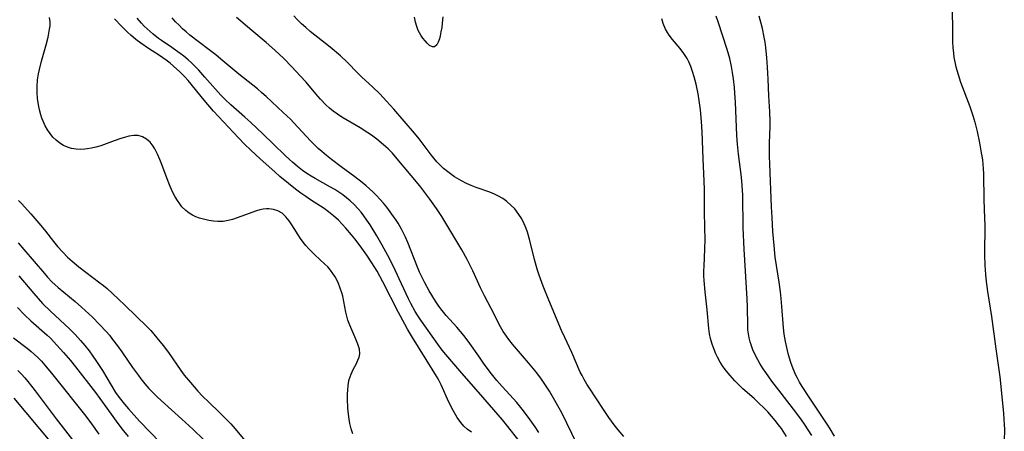
# Model space of a CAD drawing. Units: inches. Extents: x 2095455 to 2100742, y 265546 to 270977.
# Drawn here: x 2096453 to 2096592, y 268680 to 268739 of the extents above; entities that cross this region are included whole.
import ezdxf

# ---------------------------------------------------------------- set-up
doc = ezdxf.new("R2010")
doc.units = ezdxf.units.IN
doc.header["$MEASUREMENT"] = 0
doc.layers.add('c_06_T12S_R20E', color=180, linetype='Continuous')

msp = doc.modelspace()

# ---------------------------------------------------------------- linework, layer by layer
at = {"layer": 'c_06_T12S_R20E'}
for points in [[(2096584.21, 268740.04, 846), (2096584.24, 268737.01, 846), (2096584.27, 268735.41, 846), (2096584.31, 268734.62, 846), (2096584.38, 268733.83, 846), (2096584.45, 268733.24, 846), (2096584.61, 268732.4, 846), (2096584.72, 268731.91, 846), (2096585.03, 268730.84, 846), (2096585.39, 268729.76, 846), (2096586.7, 268726.29, 846), (2096587.12, 268725.02, 846), (2096587.39, 268724.11, 846), (2096587.73, 268722.76, 846), (2096588.06, 268721.18, 846), (2096588.27, 268720.07, 846), (2096588.48, 268718.77, 846), (2096588.54, 268718.14, 846), (2096588.59, 268717.56, 846), (2096588.62, 268716.75, 846), (2096588.68, 268713.11, 846), (2096588.79, 268710.53, 846), (2096588.82, 268709.54, 846), (2096588.83, 268708.83, 846), (2096588.77, 268706.16, 846), (2096588.77, 268705.34, 846), (2096588.81, 268703.9, 846), (2096588.9, 268702.57, 846), (2096588.99, 268701.62, 846), (2096589.17, 268700.19, 846), (2096589.74, 268696.65, 846), (2096590.36, 268692.08, 846), (2096590.94, 268688.14, 846), (2096591.45, 268683.02, 846), (2096591.52, 268682.14, 846), (2096591.55, 268681.46, 846), (2096591.57, 268680.68, 846), (2096591.54, 268679.17, 846)], [(2096499.55, 268680.09, 830), (2096499.33, 268680.82, 830), (2096499.14, 268681.56, 830), (2096499.03, 268682.16, 830), (2096498.94, 268682.86, 830), (2096498.87, 268683.71, 830), (2096498.82, 268685.02, 830), (2096498.83, 268685.71, 830), (2096498.85, 268686.29, 830), (2096498.9, 268686.85, 830), (2096498.96, 268687.31, 830), (2096499.06, 268687.76, 830), (2096499.32, 268688.51, 830), (2096499.63, 268689.18, 830), (2096500.07, 268690.02, 830), (2096500.29, 268690.48, 830), (2096500.45, 268690.93, 830), (2096500.54, 268691.39, 830), (2096500.49, 268692.06, 830), (2096500.29, 268692.76, 830), (2096499.99, 268693.48, 830), (2096499.41, 268694.77, 830), (2096499.13, 268695.45, 830), (2096498.88, 268696.15, 830), (2096498.71, 268696.71, 830), (2096498.57, 268697.27, 830), (2096498.13, 268699.53, 830), (2096498.01, 268700.01, 830), (2096497.79, 268700.67, 830), (2096497.52, 268701.32, 830), (2096497.33, 268701.75, 830), (2096497.06, 268702.26, 830), (2096496.76, 268702.75, 830), (2096496.43, 268703.21, 830), (2096496.03, 268703.66, 830), (2096495.62, 268704.07, 830), (2096494.2, 268705.36, 830), (2096493.37, 268706.2, 830), (2096492.94, 268706.68, 830), (2096492.54, 268707.17, 830), (2096492.18, 268707.68, 830), (2096490.96, 268709.58, 830), (2096490.55, 268710.18, 830), (2096490.12, 268710.74, 830), (2096489.6, 268711.24, 830), (2096488.99, 268711.58, 830), (2096488.36, 268711.77, 830), (2096487.69, 268711.86, 830), (2096487.35, 268711.86, 830), (2096486.88, 268711.83, 830), (2096486.41, 268711.73, 830), (2096485.94, 268711.6, 830), (2096483.73, 268710.76, 830), (2096482.56, 268710.37, 830), (2096481.96, 268710.21, 830), (2096481.25, 268710.09, 830), (2096480.51, 268710.07, 830), (2096479.88, 268710.11, 830), (2096479.24, 268710.21, 830), (2096478.47, 268710.38, 830), (2096477.93, 268710.54, 830), (2096477.4, 268710.74, 830), (2096476.94, 268710.96, 830), (2096476.43, 268711.27, 830), (2096475.97, 268711.63, 830), (2096475.43, 268712.16, 830), (2096475.12, 268712.56, 830), (2096474.79, 268713.03, 830), (2096474.49, 268713.54, 830), (2096474.26, 268713.98, 830), (2096473.96, 268714.61, 830), (2096473.67, 268715.26, 830), (2096473.35, 268716.08, 830), (2096472.58, 268718.13, 830), (2096472.3, 268718.84, 830), (2096471.96, 268719.6, 830), (2096471.59, 268720.31, 830), (2096471.35, 268720.69, 830), (2096470.92, 268721.25, 830), (2096470.44, 268721.7, 830), (2096469.88, 268722.03, 830), (2096469.27, 268722.21, 830), (2096468.62, 268722.21, 830), (2096467.94, 268722.1, 830), (2096467.31, 268721.94, 830), (2096466.82, 268721.79, 830), (2096465.88, 268721.47, 830), (2096463.96, 268720.77, 830), (2096463.25, 268720.56, 830), (2096462.64, 268720.42, 830), (2096462.03, 268720.31, 830), (2096461.72, 268720.28, 830), (2096461.09, 268720.24, 830), (2096460.47, 268720.27, 830), (2096459.85, 268720.38, 830), (2096459.25, 268720.56, 830), (2096458.7, 268720.82, 830), (2096458.17, 268721.14, 830), (2096457.67, 268721.54, 830), (2096457.21, 268721.99, 830), (2096456.8, 268722.48, 830), (2096456.44, 268723.02, 830), (2096456.11, 268723.6, 830), (2096455.83, 268724.22, 830), (2096455.66, 268724.67, 830), (2096455.51, 268725.12, 830), (2096455.32, 268725.83, 830), (2096455.17, 268726.56, 830), (2096455.04, 268727.46, 830), (2096454.98, 268728.28, 830), (2096454.98, 268729.11, 830), (2096455.05, 268730.06, 830), (2096455.18, 268730.9, 830), (2096455.32, 268731.55, 830), (2096455.6, 268732.69, 830), (2096456.25, 268735.01, 830), (2096456.53, 268736.1, 830), (2096456.75, 268737.23, 830), (2096456.8, 268737.71, 830), (2096456.81, 268738.24, 830), (2096456.71, 268738.86, 830)], [(2096516.32, 268680.33, 832), (2096515.72, 268680.74, 832), (2096515.24, 268681.17, 832), (2096514.81, 268681.67, 832), (2096514.29, 268682.41, 832), (2096513.73, 268683.39, 832), (2096513.14, 268684.57, 832), (2096512.03, 268687, 832), (2096511.6, 268687.85, 832), (2096511.37, 268688.25, 832), (2096509.91, 268690.58, 832), (2096507.99, 268693.71, 832), (2096507.29, 268694.87, 832), (2096506.9, 268695.56, 832), (2096506.01, 268697.22, 832), (2096503.81, 268701.55, 832), (2096503, 268703.06, 832), (2096502.27, 268704.24, 832), (2096501.55, 268705.3, 832), (2096500.62, 268706.62, 832), (2096499.84, 268707.64, 832), (2096499.38, 268708.2, 832), (2096498.59, 268709.13, 832), (2096498.07, 268709.69, 832), (2096497.53, 268710.24, 832), (2096496.85, 268710.88, 832), (2096496.13, 268711.46, 832), (2096495.51, 268711.9, 832), (2096493.6, 268713.12, 832), (2096492.91, 268713.58, 832), (2096492.23, 268714.06, 832), (2096491.47, 268714.64, 832), (2096490.46, 268715.44, 832), (2096489.25, 268716.44, 832), (2096488.53, 268717.07, 832), (2096486.46, 268718.92, 832), (2096485.14, 268720.13, 832), (2096484.26, 268721, 832), (2096483.41, 268721.88, 832), (2096479.9, 268725.64, 832), (2096478.56, 268727.19, 832), (2096476.32, 268729.96, 832), (2096475.79, 268730.56, 832), (2096475.15, 268731.21, 832), (2096474.26, 268732, 832), (2096473.75, 268732.43, 832), (2096473.22, 268732.85, 832), (2096472.26, 268733.52, 832), (2096470.71, 268734.51, 832), (2096469.63, 268735.23, 832), (2096468.92, 268735.76, 832), (2096468.2, 268736.39, 832), (2096467.79, 268736.77, 832), (2096466.89, 268737.67, 832), (2096465.93, 268738.68, 832)], [(2096523.18, 268678.91, 834), (2096521.26, 268681.35, 834), (2096520.68, 268682.06, 834), (2096517.3, 268685.99, 834), (2096514.94, 268688.68, 834), (2096512.72, 268691.29, 834), (2096512.2, 268691.92, 834), (2096511.58, 268692.73, 834), (2096509.16, 268696.13, 834), (2096508.68, 268696.87, 834), (2096508.39, 268697.35, 834), (2096507.76, 268698.49, 834), (2096507.44, 268699.14, 834), (2096506.13, 268701.98, 834), (2096505.34, 268703.64, 834), (2096504.5, 268705.28, 834), (2096503.71, 268706.73, 834), (2096502.95, 268708.06, 834), (2096501.99, 268709.61, 834), (2096501.56, 268710.26, 834), (2096501.11, 268710.89, 834), (2096500.72, 268711.4, 834), (2096500.31, 268711.88, 834), (2096499.74, 268712.48, 834), (2096499.19, 268712.99, 834), (2096498.68, 268713.42, 834), (2096498.15, 268713.82, 834), (2096497.58, 268714.21, 834), (2096497, 268714.58, 834), (2096496.4, 268714.94, 834), (2096494.24, 268716.12, 834), (2096493.68, 268716.46, 834), (2096493.07, 268716.86, 834), (2096492.47, 268717.29, 834), (2096491.74, 268717.84, 834), (2096491.03, 268718.43, 834), (2096490.61, 268718.81, 834), (2096489.95, 268719.43, 834), (2096486.84, 268722.45, 834), (2096485.17, 268724.05, 834), (2096484.31, 268724.82, 834), (2096482.34, 268726.53, 834), (2096481.52, 268727.29, 834), (2096480.93, 268727.9, 834), (2096480.54, 268728.33, 834), (2096478.68, 268730.46, 834), (2096477.8, 268731.43, 834), (2096477.25, 268732, 834), (2096476.79, 268732.45, 834), (2096476.31, 268732.89, 834), (2096475.71, 268733.4, 834), (2096475.2, 268733.8, 834), (2096473.98, 268734.66, 834), (2096472.53, 268735.64, 834), (2096472.11, 268735.93, 834), (2096471.35, 268736.52, 834), (2096470.92, 268736.89, 834), (2096470.09, 268737.67, 834), (2096469.7, 268738.09, 834), (2096469.09, 268738.79, 834)], [(2096525.85, 268680.29, 836), (2096525.31, 268681.1, 836), (2096524.62, 268682.08, 836), (2096523.68, 268683.35, 836), (2096522.74, 268684.5, 836), (2096522.26, 268685.03, 836), (2096520.65, 268686.76, 836), (2096519.89, 268687.64, 836), (2096518.97, 268688.82, 836), (2096518.03, 268690.09, 836), (2096517.34, 268691.06, 836), (2096516.07, 268692.87, 836), (2096515.27, 268693.94, 836), (2096514.77, 268694.55, 836), (2096514.24, 268695.16, 836), (2096512.76, 268696.79, 836), (2096512.17, 268697.5, 836), (2096511.72, 268698.1, 836), (2096511.23, 268698.83, 836), (2096510.35, 268700.27, 836), (2096509.72, 268701.42, 836), (2096509.34, 268702.17, 836), (2096508.98, 268702.94, 836), (2096508.68, 268703.64, 836), (2096507.32, 268707.12, 836), (2096507.01, 268707.86, 836), (2096506.74, 268708.42, 836), (2096506.46, 268708.98, 836), (2096505.97, 268709.83, 836), (2096505.68, 268710.27, 836), (2096505.08, 268711.13, 836), (2096504.35, 268712.1, 836), (2096503.9, 268712.65, 836), (2096503.43, 268713.19, 836), (2096502.91, 268713.74, 836), (2096502.37, 268714.26, 836), (2096501.43, 268715.11, 836), (2096500.89, 268715.57, 836), (2096499.87, 268716.38, 836), (2096497.92, 268717.8, 836), (2096496.53, 268718.84, 836), (2096495.85, 268719.38, 836), (2096495.18, 268719.95, 836), (2096494.68, 268720.4, 836), (2096494.19, 268720.86, 836), (2096493.58, 268721.47, 836), (2096491.23, 268724.01, 836), (2096490.75, 268724.5, 836), (2096489.74, 268725.47, 836), (2096487.31, 268727.72, 836), (2096486.7, 268728.26, 836), (2096486.08, 268728.79, 836), (2096485.46, 268729.3, 836), (2096483.46, 268730.88, 836), (2096480.92, 268733.01, 836), (2096480.2, 268733.59, 836), (2096479.46, 268734.16, 836), (2096477.72, 268735.47, 836), (2096476.54, 268736.39, 836), (2096476.02, 268736.83, 836), (2096475.53, 268737.28, 836), (2096475.02, 268737.77, 836), (2096474.52, 268738.28, 836), (2096474.04, 268738.81, 836)], [(2096531.18, 268678.67, 838), (2096529.79, 268681.61, 838), (2096529.45, 268682.29, 838), (2096528.88, 268683.38, 838), (2096527.9, 268685.14, 838), (2096527.32, 268686.13, 838), (2096526.96, 268686.7, 838), (2096526.2, 268687.82, 838), (2096525.54, 268688.69, 838), (2096524.39, 268690.11, 838), (2096522.11, 268692.77, 838), (2096521.6, 268693.41, 838), (2096521.25, 268693.87, 838), (2096520.81, 268694.54, 838), (2096520.42, 268695.21, 838), (2096519.09, 268697.81, 838), (2096518.16, 268699.58, 838), (2096517.59, 268700.72, 838), (2096516.5, 268703.11, 838), (2096516.14, 268703.85, 838), (2096515.72, 268704.7, 838), (2096514.97, 268706.07, 838), (2096513.99, 268707.71, 838), (2096512.11, 268710.76, 838), (2096511.37, 268711.92, 838), (2096510.43, 268713.23, 838), (2096509.01, 268715.09, 838), (2096505.57, 268719.22, 838), (2096505.15, 268719.7, 838), (2096504.55, 268720.31, 838), (2096503.91, 268720.91, 838), (2096502.97, 268721.69, 838), (2096502.2, 268722.26, 838), (2096501.7, 268722.6, 838), (2096500.61, 268723.29, 838), (2096498.02, 268724.82, 838), (2096497.38, 268725.23, 838), (2096496.81, 268725.64, 838), (2096496.27, 268726.08, 838), (2096495.75, 268726.55, 838), (2096494.99, 268727.35, 838), (2096494.34, 268728.1, 838), (2096492.96, 268729.74, 838), (2096492.15, 268730.66, 838), (2096490.96, 268731.92, 838), (2096489.81, 268733.08, 838), (2096488.54, 268734.28, 838), (2096487.34, 268735.34, 838), (2096485.32, 268737.06, 838), (2096483.13, 268738.88, 838)], [(2096537.83, 268679.74, 840), (2096537.03, 268680.66, 840), (2096536.49, 268681.35, 840), (2096535.74, 268682.39, 840), (2096534.95, 268683.55, 840), (2096532.97, 268686.56, 840), (2096532.61, 268687.11, 840), (2096532.22, 268687.77, 840), (2096531.93, 268688.31, 840), (2096531.69, 268688.79, 840), (2096530.47, 268691.57, 840), (2096529.49, 268693.68, 840), (2096529.05, 268694.66, 840), (2096527.25, 268698.96, 840), (2096526.45, 268700.95, 840), (2096525.88, 268702.48, 840), (2096525.6, 268703.33, 840), (2096525.21, 268704.71, 840), (2096524.55, 268707.41, 840), (2096524.22, 268708.57, 840), (2096524.05, 268709.06, 840), (2096523.76, 268709.76, 840), (2096523.42, 268710.43, 840), (2096523.03, 268711.07, 840), (2096522.7, 268711.52, 840), (2096522.43, 268711.85, 840), (2096521.9, 268712.4, 840), (2096521.32, 268712.9, 840), (2096520.75, 268713.31, 840), (2096520.14, 268713.67, 840), (2096519.55, 268713.95, 840), (2096518.92, 268714.2, 840), (2096516.97, 268714.89, 840), (2096516.28, 268715.16, 840), (2096515.6, 268715.46, 840), (2096514.9, 268715.8, 840), (2096513.91, 268716.39, 840), (2096513.15, 268716.93, 840), (2096512.39, 268717.56, 840), (2096511.8, 268718.11, 840), (2096511.45, 268718.49, 840), (2096511, 268719.01, 840), (2096510.62, 268719.5, 840), (2096509.52, 268720.99, 840), (2096508.94, 268721.74, 840), (2096508.29, 268722.54, 840), (2096505.37, 268725.92, 840), (2096504.33, 268727.08, 840), (2096503.37, 268728.08, 840), (2096502.34, 268729.07, 840), (2096500.84, 268730.46, 840), (2096500.29, 268731.01, 840), (2096498.78, 268732.58, 840), (2096497.84, 268733.45, 840), (2096496.36, 268734.68, 840), (2096493.56, 268736.9, 840), (2096492.93, 268737.44, 840), (2096492.32, 268738, 840), (2096491.76, 268738.55, 840), (2096491.23, 268739.12, 840)], [(2096512.27, 268738.95, 842), (2096512.19, 268738.06, 842), (2096512.11, 268737.44, 842), (2096512.01, 268736.84, 842), (2096511.9, 268736.3, 842), (2096511.79, 268735.86, 842), (2096511.62, 268735.38, 842), (2096511.43, 268735.01, 842), (2096511.12, 268734.73, 842), (2096510.82, 268734.72, 842), (2096510.4, 268734.94, 842), (2096510.07, 268735.24, 842), (2096509.76, 268735.57, 842), (2096509.45, 268735.95, 842), (2096509.16, 268736.38, 842), (2096508.81, 268737.04, 842), (2096508.58, 268737.62, 842), (2096508.4, 268738.22, 842), (2096508.25, 268738.91, 842)], [(2096560.83, 268679.73, 842), (2096560.09, 268680.84, 842), (2096559.7, 268681.37, 842), (2096559.21, 268681.98, 842), (2096558.67, 268682.61, 842), (2096558.15, 268683.18, 842), (2096557.56, 268683.79, 842), (2096556.94, 268684.39, 842), (2096556.22, 268685.06, 842), (2096554.64, 268686.46, 842), (2096554.06, 268687.01, 842), (2096553.49, 268687.57, 842), (2096552.83, 268688.31, 842), (2096552.33, 268688.92, 842), (2096551.86, 268689.55, 842), (2096551.44, 268690.22, 842), (2096551.06, 268690.91, 842), (2096550.83, 268691.4, 842), (2096550.57, 268692.01, 842), (2096550.3, 268692.76, 842), (2096550.09, 268693.53, 842), (2096549.94, 268694.2, 842), (2096549.82, 268694.97, 842), (2096549.58, 268697.58, 842), (2096549.3, 268700.14, 842), (2096549.17, 268701.72, 842), (2096549.14, 268702.42, 842), (2096549.14, 268703.12, 842), (2096549.16, 268703.78, 842), (2096549.29, 268706.18, 842), (2096549.31, 268707.57, 842), (2096549.29, 268709.16, 842), (2096549.23, 268711.54, 842), (2096549.22, 268714.6, 842), (2096549.19, 268715.75, 842), (2096549.04, 268718.94, 842), (2096548.9, 268722.71, 842), (2096548.82, 268724.18, 842), (2096548.66, 268725.86, 842), (2096548.48, 268727.16, 842), (2096548.32, 268728.08, 842), (2096548.03, 268729.47, 842), (2096547.76, 268730.51, 842), (2096547.55, 268731.24, 842), (2096547.3, 268731.94, 842), (2096547.01, 268732.62, 842), (2096546.76, 268733.09, 842), (2096546.3, 268733.81, 842), (2096545.78, 268734.49, 842), (2096544.72, 268735.77, 842), (2096544.25, 268736.38, 842), (2096544, 268736.77, 842), (2096543.74, 268737.25, 842), (2096543.4, 268738.05, 842), (2096543.2, 268738.67, 842)], [(2096564.4, 268679.86, 844), (2096563.33, 268681.48, 844), (2096562.91, 268682.09, 844), (2096562.26, 268682.98, 844), (2096560.04, 268685.82, 844), (2096558.74, 268687.53, 844), (2096557.87, 268688.73, 844), (2096557.52, 268689.26, 844), (2096557.05, 268690, 844), (2096556.47, 268691.05, 844), (2096556.06, 268691.96, 844), (2096555.85, 268692.51, 844), (2096555.68, 268693.07, 844), (2096555.54, 268693.64, 844), (2096555.44, 268694.21, 844), (2096555.37, 268694.8, 844), (2096555.34, 268695.39, 844), (2096555.29, 268697.98, 844), (2096555.24, 268699.14, 844), (2096554.81, 268706.16, 844), (2096554.71, 268709.16, 844), (2096554.62, 268713.8, 844), (2096554.55, 268715.14, 844), (2096554.44, 268716.32, 844), (2096554.04, 268719.57, 844), (2096553.88, 268721.01, 844), (2096553.8, 268722.21, 844), (2096553.61, 268726.91, 844), (2096553.52, 268728.19, 844), (2096553.45, 268728.98, 844), (2096553.31, 268730.21, 844), (2096553.19, 268731.09, 844), (2096553.04, 268731.96, 844), (2096552.8, 268733.08, 844), (2096552.44, 268734.35, 844), (2096551.18, 268738.24, 844), (2096550.88, 268739.08, 844)], [(2096567.57, 268679.75, 846), (2096566.96, 268680.79, 846), (2096566.53, 268681.48, 846), (2096564.11, 268685.14, 846), (2096563.04, 268686.78, 846), (2096562.66, 268687.38, 846), (2096562.34, 268687.95, 846), (2096562.12, 268688.38, 846), (2096561.74, 268689.25, 846), (2096561.42, 268690.15, 846), (2096561.09, 268691.23, 846), (2096560.93, 268691.84, 846), (2096560.66, 268693.12, 846), (2096560.49, 268694.18, 846), (2096560.4, 268695.05, 846), (2096560.17, 268698.06, 846), (2096560.07, 268699.22, 846), (2096559.97, 268700.12, 846), (2096559.77, 268701.53, 846), (2096559.23, 268705.04, 846), (2096559.05, 268706.66, 846), (2096558.89, 268708.65, 846), (2096558.77, 268710.62, 846), (2096558.69, 268712.16, 846), (2096558.44, 268718.17, 846), (2096558.41, 268719.28, 846), (2096558.4, 268721.14, 846), (2096558.48, 268723.47, 846), (2096558.49, 268724.17, 846), (2096558.44, 268725.55, 846), (2096558.32, 268727.81, 846), (2096558.22, 268730.18, 846), (2096558.12, 268731.88, 846), (2096558.01, 268733.17, 846), (2096557.87, 268734.65, 846), (2096557.78, 268735.39, 846), (2096557.66, 268736.12, 846), (2096557.42, 268737.33, 846), (2096557.24, 268738.03, 846), (2096556.93, 268739.04, 846)], [(2096452.33, 268713.06, 830), (2096452.79, 268712.59, 830), (2096454.11, 268711.14, 830), (2096455.5, 268709.52, 830), (2096456.16, 268708.7, 830), (2096457.27, 268707.26, 830), (2096457.85, 268706.55, 830), (2096458.61, 268705.72, 830), (2096459.29, 268705.04, 830), (2096459.91, 268704.48, 830), (2096460.89, 268703.66, 830), (2096463.83, 268701.43, 830), (2096464.33, 268701.04, 830), (2096464.85, 268700.59, 830), (2096466.43, 268699.15, 830), (2096467.43, 268698.21, 830), (2096468.92, 268696.73, 830), (2096470.51, 268695.2, 830), (2096471.03, 268694.66, 830), (2096471.9, 268693.65, 830), (2096472.79, 268692.57, 830), (2096473.51, 268691.59, 830), (2096475.28, 268689.04, 830), (2096475.76, 268688.39, 830), (2096476.62, 268687.35, 830), (2096477.69, 268686.12, 830), (2096478.35, 268685.41, 830), (2096479.22, 268684.55, 830), (2096480.74, 268683.1, 830), (2096481.67, 268682.17, 830), (2096482.34, 268681.5, 830), (2096482.97, 268680.81, 830), (2096487.08, 268675.79, 830)], [(2096452.3, 268707.07, 832), (2096453.12, 268706.13, 832), (2096456, 268702.72, 832), (2096456.45, 268702.21, 832), (2096457.07, 268701.57, 832), (2096457.96, 268700.74, 832), (2096460.33, 268698.78, 832), (2096461.25, 268697.98, 832), (2096462.8, 268696.55, 832), (2096463.81, 268695.53, 832), (2096464.73, 268694.53, 832), (2096465.18, 268694.01, 832), (2096465.64, 268693.43, 832), (2096466.34, 268692.5, 832), (2096466.92, 268691.69, 832), (2096468.46, 268689.45, 832), (2096469.28, 268688.32, 832), (2096469.64, 268687.85, 832), (2096470.19, 268687.17, 832), (2096470.77, 268686.51, 832), (2096471.34, 268685.91, 832), (2096471.93, 268685.33, 832), (2096472.5, 268684.78, 832), (2096475.43, 268682.18, 832), (2096476.98, 268680.73, 832), (2096478.5, 268679.26, 832)], [(2096452.39, 268702.4, 834), (2096454.53, 268699.89, 834), (2096455.76, 268698.51, 834), (2096456.87, 268697.39, 834), (2096459.56, 268694.92, 834), (2096460.37, 268694.11, 834), (2096461.12, 268693.28, 834), (2096461.73, 268692.56, 834), (2096462.31, 268691.81, 834), (2096462.85, 268691.08, 834), (2096463.29, 268690.44, 834), (2096464.2, 268689.03, 834), (2096466.07, 268685.95, 834), (2096466.57, 268685.22, 834), (2096467.32, 268684.26, 834), (2096467.9, 268683.6, 834), (2096469.46, 268681.88, 834), (2096472.42, 268678.82, 834)], [(2096452.21, 268697.95, 836), (2096453.21, 268696.9, 836), (2096454.09, 268696.06, 836), (2096456.39, 268694.01, 836), (2096456.85, 268693.58, 836), (2096457.78, 268692.63, 836), (2096458.71, 268691.58, 836), (2096459.68, 268690.43, 836), (2096460.39, 268689.55, 836), (2096463.22, 268685.95, 836), (2096463.85, 268685.09, 836), (2096465.42, 268682.88, 836), (2096466.15, 268681.88, 836), (2096466.96, 268680.81, 836), (2096467.83, 268679.74, 836)], [(2096451.65, 268693.66, 838), (2096453.55, 268692.2, 838), (2096454.16, 268691.71, 838), (2096454.61, 268691.31, 838), (2096455.07, 268690.86, 838), (2096455.58, 268690.33, 838), (2096456.06, 268689.79, 838), (2096457.18, 268688.44, 838), (2096461.87, 268682.59, 838), (2096462.68, 268681.51, 838), (2096463.7, 268680.06, 838)], [(2096452.27, 268689.02, 840), (2096452.76, 268688.52, 840), (2096453.23, 268687.99, 840), (2096453.68, 268687.46, 840), (2096454.7, 268686.15, 840), (2096457.65, 268682.23, 840), (2096459.99, 268679.23, 840)], [(2096451.71, 268685.12, 842), (2096457.02, 268678.77, 842)]]:
    msp.add_polyline3d(points, dxfattribs=at)

doc.saveas('drawing.dxf')
